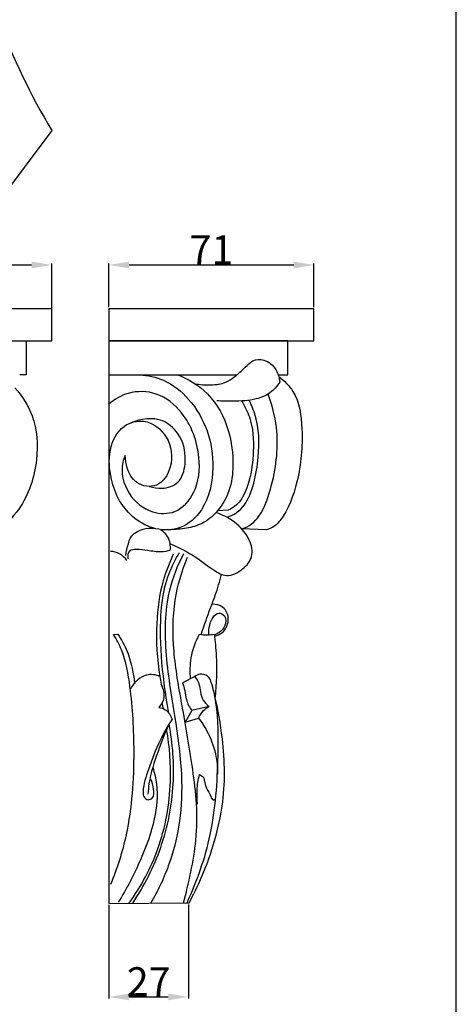
# Model space of a CAD drawing. Units: millimetres. Extents: x 0 to 1100, y 23 to 1023.
# Drawn here: x 949 to 1100, y 194 to 534 of the extents above; entities that cross this region are included whole.
import ezdxf

# ---------------------------------------------------------------- set-up
doc = ezdxf.new("R2010")
doc.units = ezdxf.units.MM
doc.header["$MEASUREMENT"] = 0
doc.layers.add('Default', color=7, linetype='Continuous', true_color=0x000000)
doc.styles.add('Arial', font='txt')
doc.dimstyles.new('Dimension Style 01', dxfattribs={"dimtxt": 10, "dimasz": 7, "dimexe": 0.5, "dimexo": 0.5, "dimgap": 0.25, "dimtad": 1, "dimtoh": 1, "dimdec": 0, "dimzin": 1, "dimdsep": 46, "dimtxsty": 'Arial', "dimcen": 0.5, "dimazin": 0, "dimtfac": 1, "dimtdec": 4, "dimtix": 1, "dimtmove": 1, "dimatfit": 3, "dimfxl": 0, "dimtolj": 1, "dimtzin": 1, "dimarcsym": 0})

# ---------------------------------------------------------------- blocks, each defined once
blk = doc.blocks.new('*D26')
at = {"layer": 'Default', "color": 0, "lineweight": -2}
for p, q in [((979.84, 435.03), (979.84, 450.14)), ((986.84, 449.64), (1043.75, 449.64)), ((1050.75, 435.03), (1050.75, 450.14))]:
    blk.add_line(p, q, dxfattribs=at)
at = {"layer": 'Default', "color": 0}
for points in [[(986.84, 450.81), (986.84, 448.47), (979.84, 449.64)], [(1043.75, 448.47), (1043.75, 450.81), (1050.75, 449.64)]]:
    blk.add_solid(points, dxfattribs=at)
at = {"layer": 'Defpoints', "color": 0}
for p in [(1050.75, 449.64), (979.84, 434.53), (1050.75, 434.53)]:
    blk.add_point(p, dxfattribs=at)
at = {"layer": 'Default', "color": 0, "insert": (1015.29, 454.91), "char_height": 10, "attachment_point": 5, "style": 'Arial'}
blk.add_mtext('\\A1;71', dxfattribs=at)
blk = doc.blocks.new('*D29')
at = {"layer": 'Default', "color": 0, "lineweight": -2}
for p, q in [((670.11, 423.66), (670.11, 450.14)), ((677.11, 449.64), (953.08, 449.64)), ((960.08, 423.66), (960.08, 450.14))]:
    blk.add_line(p, q, dxfattribs=at)
at = {"layer": 'Default', "color": 0}
for points in [[(677.11, 450.81), (677.11, 448.47), (670.11, 449.64)], [(953.08, 448.47), (953.08, 450.81), (960.08, 449.64)]]:
    blk.add_solid(points, dxfattribs=at)
at = {"layer": 'Defpoints', "color": 0}
for p in [(960.08, 449.64), (670.11, 423.16), (960.08, 423.16)]:
    blk.add_point(p, dxfattribs=at)
at = {"layer": 'Default', "color": 0, "insert": (815.09, 455), "char_height": 10, "attachment_point": 5, "style": 'Arial'}
blk.add_mtext('\\A1;290', dxfattribs=at)
blk = doc.blocks.new('*D30')
at = {"layer": 'Default', "color": 0, "lineweight": -2}
for p, q in [((979.84, 228.55), (979.84, 196.26)), ((1007.34, 228.74), (1007.34, 196.26)), ((986.84, 196.76), (1000.34, 196.76))]:
    blk.add_line(p, q, dxfattribs=at)
at = {"layer": 'Default', "color": 0}
for points in [[(986.84, 197.93), (986.84, 195.6), (979.84, 196.76)], [(1000.34, 195.6), (1000.34, 197.93), (1007.34, 196.76)]]:
    blk.add_solid(points, dxfattribs=at)
at = {"layer": 'Defpoints', "color": 0}
for p in [(979.84, 229.05), (1007.34, 229.24), (1007.34, 196.76)]:
    blk.add_point(p, dxfattribs=at)
at = {"layer": 'Default', "color": 0, "insert": (993.59, 202.03), "char_height": 10, "attachment_point": 5, "style": 'Arial'}
blk.add_mtext('\\A1;27', dxfattribs=at)

msp = doc.modelspace()

# ---------------------------------------------------------------- linework, layer by layer
at = {"layer": 'Default'}
for p, q in [((1100, 22.59), (1100, 1022.59)), ((960.08, 496.09), (935.66, 463.47)), ((823.02, 423.49), (960.08, 423.49)), ((1021.13, 364.91), (1017.4, 364.69)), ((1034.18, 358.1), (1025.76, 358.5)), ((981.45, 322.02), (982.9, 322.07)), ((1009.53, 307.45), (1005.33, 305.31)), ((998.69, 296.32), (998.26, 298.4)), ((1014.55, 297.16), (1008.54, 295.68)), ((1008.54, 295.68), (1006.18, 291.68)), ((1006.18, 291.68), (1010.84, 293.13)), ((1011.17, 273.61), (1012.57, 272.71))]:
    msp.add_line(p, q, dxfattribs=at)
for points in [[(960.08, 423.49), (960.08, 434.53), (670.11, 434.53), (670.11, 423.49)], [(951.26, 423.49), (951.26, 411.71), (949.01, 411.71)], [(1038.42, 411.71), (1041.68, 411.71), (1041.68, 423.49), (979.84, 423.49), (979.84, 411.71), (1024.1, 411.71)], [(979.84, 411.71), (979.84, 229.05), (1007.55, 229.24)]]:
    msp.add_lwpolyline(points, dxfattribs=at)
msp.add_lwpolyline([(979.84, 434.53), (979.84, 423.49), (1050.75, 423.49), (1050.75, 434.53)], close=True, dxfattribs=at)
msp.add_arc((1167.15, 619.4), 241.01, 200.6548, 210.7726, dxfattribs=at)
for points, knots in [([(1009.41, 408.63), (1011.3, 408.28), (1014.92, 408.13), (1019.89, 408.53), (1023.65, 411.3), (1026.67, 413.82), (1029.48, 417.02), (1034.1, 417.19), (1037.82, 413.99), (1038.81, 410.77), (1038.93, 409.28)], [0, 0, 0, 0, 4.687636, 8.879401, 11.740366, 15.8228, 18.626762, 21.713933, 25.960601, 29.624425, 29.624425, 29.624425, 29.624425]), ([(990.5, 411.71), (993.31, 411.54), (999.79, 410.15), (1008.36, 403.24), (1014.56, 392.51), (1016.59, 378.97), (1014.05, 366.05), (1005.25, 357.99), (993.26, 357.76), (983.9, 365.5), (980.22, 376.25), (979.37, 385.54), (983.65, 394.34), (993, 396.91), (1001.1, 390.45), (1002.37, 380.62), (997.35, 372.32), (988.97, 373.5), (986.09, 378.95), (985.48, 382.38), (985.48, 383.82)], [0, 0, 0, 0, 6.856663, 15.732472, 26.011595, 36.377687, 48.709636, 56.507064, 63.368463, 76.243822, 82.723612, 90.902072, 98.581367, 104.346942, 112.064856, 120.485246, 126.882877, 132.420077, 137.367863, 140.885737, 140.885737, 140.885737, 140.885737]), ([(1003.68, 411.71), (1007.45, 410.23), (1015.36, 405.41), (1021.68, 393.44), (1023.21, 381.55), (1021.97, 371.78), (1018.12, 364.96), (1013.1, 360.42), (1007.4, 358.61), (1003.55, 358.22), (1001.63, 358.27)], [0, 0, 0, 0, 9.868124, 21.754527, 31.597673, 38.850288, 45.363067, 50.286209, 54.997539, 59.675765, 59.675765, 59.675765, 59.675765]), ([(1038.93, 409.28), (1038.07, 407.82), (1035.75, 405.12), (1029.94, 402.73), (1023.59, 402.6), (1019.06, 402.58), (1017.2, 402.69)], [29.624425, 29.624425, 29.624425, 29.624425, 33.751112, 38.007801, 44.531806, 49.086269, 49.086269, 49.086269, 49.086269]), ([(1038.62, 411.09), (1040.49, 409.67), (1045.49, 404.72), (1047.22, 391.17), (1045.95, 376.19), (1041.23, 363.15), (1036.62, 358.71), (1034.18, 358.1)], [0, 0, 0, 0, 5.727081, 16.544988, 31.405873, 43.094993, 47.700378, 47.700378, 47.700378, 47.700378]), ([(947.35, 407.24), (949.86, 404.39), (954.74, 396.7), (955.79, 381.37), (950.97, 366.6), (941.77, 357.64), (934.62, 357.88), (931.72, 358.57)], [0, 0, 0, 0, 9.270425, 21.569632, 36.007985, 44.68024, 51.957887, 51.957887, 51.957887, 51.957887]), ([(985.48, 383.82), (985.14, 383.05), (983.64, 378.82), (985.75, 370.19), (993.72, 363.7), (1003.62, 363.49), (1010.72, 371.59), (1011.89, 384.69), (1007.15, 397.73), (997.04, 406.03), (986.91, 406.22), (981.71, 403.19), (979.75, 401.48)], [140.885737, 140.885737, 140.885737, 140.885737, 142.928315, 151.76095, 160.24302, 166.395123, 173.913977, 183.869071, 197.364889, 206.187902, 214.054966, 220.388298, 220.388298, 220.388298, 220.388298]), ([(1025.76, 358.5), (1028.42, 359.24), (1032.91, 363.07), (1037.43, 376.67), (1038.95, 390.98), (1036.3, 401.35), (1034.93, 405.06)], [54.559353, 54.559353, 54.559353, 54.559353, 61.059642, 70.250181, 86.296484, 95.954388, 95.954388, 95.954388, 95.954388]), ([(1020.75, 362.53), (1023.13, 363.24), (1028.8, 367.07), (1032.15, 383.08), (1031.75, 395.04), (1029.19, 401.19), (1028.33, 402.89)], [0, 0, 0, 0, 7.111081, 20.148267, 31.573281, 36.225902, 36.225902, 36.225902, 36.225902]), ([(1025.72, 402.68), (1026.82, 400.95), (1029.61, 395.48), (1030.13, 385.63), (1028.83, 375.31), (1025.77, 367.66), (1022.14, 365.4), (1021.13, 364.91)], [0, 0, 0, 0, 4.997446, 14.769924, 23.29547, 30.765119, 33.495008, 33.495008, 33.495008, 33.495008]), ([(993.84, 373.16), (995.22, 372.68), (998.62, 372.15), (1004.74, 374.01), (1006.85, 381.97), (1005.52, 390.23), (998.09, 397.57), (990.84, 396.54), (987.46, 395.12)], [0, 0, 0, 0, 3.5615, 8.344207, 13.909057, 21.647581, 28.209237, 37.154447, 37.154447, 37.154447, 37.154447]), ([(1000.9, 353.39), (1003.58, 352.25), (1009.05, 349.65), (1014.71, 344.96), (1020.88, 341.4), (1026.17, 344.22), (1030.09, 348.8), (1028.6, 355.3), (1024.13, 360.75), (1019.48, 363.27), (1016.85, 364.06)], [0, 0, 0, 0, 7.09382, 14.541466, 18.360885, 23.248408, 27.590161, 32.163629, 37.928869, 44.612668, 44.612668, 44.612668, 44.612668]), ([(985.67, 349.28), (985.86, 350.66), (986.4, 352.69), (987.47, 356.48), (991.15, 358.55), (994.13, 358.83), (995.36, 358.72)], [0, 0, 0, 0, 3.379029, 5.158427, 9.424144, 12.446958, 12.446958, 12.446958, 12.446958]), ([(997.7, 358.23), (998.62, 357.62), (1000.72, 355.65), (1001.13, 352.65), (1000.95, 351.01)], [0, 0, 0, 0, 2.701896, 6.726345, 6.726345, 6.726345, 6.726345]), ([(986.04, 347.5), (985.41, 348.44), (983.74, 350.08), (981.47, 350.63), (980.37, 350.69)], [0, 0, 0, 0, 2.766769, 5.452811, 5.452811, 5.452811, 5.452811]), ([(1000.95, 351.01), (1000, 350.76), (997.41, 350.26), (993.46, 351.03), (989.97, 351.41), (986.51, 351.25), (986.27, 349.05), (986.37, 348.15)], [6.726345, 6.726345, 6.726345, 6.726345, 9.131785, 13.106029, 16.236825, 18.176626, 20.393266, 20.393266, 20.393266, 20.393266]), ([(1005.66, 349.86), (1003.57, 345.9), (999.01, 334.63), (999, 314.45), (1002.87, 292.74), (1005.54, 272.93), (1004.54, 256.39), (1000.85, 242.05), (996.83, 233.42), (994.21, 228.99)], [0, 0, 0, 0, 10.91942, 29.226294, 48.158956, 64.925183, 77.812891, 88.322083, 100.876261, 100.876261, 100.876261, 100.876261]), ([(1002.08, 349.68), (1000.76, 346.65), (997.66, 339.14), (995.83, 324.61), (996.45, 313.49), (997.49, 307.49)], [0, 0, 0, 0, 8.060163, 20.073231, 34.948097, 34.948097, 34.948097, 34.948097]), ([(1000.62, 294.77), (999.95, 298.27), (998.45, 307.89), (997.16, 324.02), (998.6, 339.74), (1002.88, 347.99), (1004.29, 350.27)], [0, 0, 0, 0, 8.691099, 23.708379, 39.623135, 46.166671, 46.166671, 46.166671, 46.166671]), ([(1005.66, 229.24), (1007.41, 235.86), (1011.42, 253.52), (1009.25, 274.32), (1005.37, 296.37), (1001.84, 315.82), (1001.88, 333.21), (1005.06, 343.94), (1007.06, 348.7)], [0, 0, 0, 0, 16.724444, 37.490481, 56.329576, 71.360309, 85.695831, 98.307751, 98.307751, 98.307751, 98.307751]), ([(1011.73, 322.01), (1012.79, 325.07), (1014.36, 329.61), (1017.03, 336.42), (1018.16, 340.35), (1018.78, 342.79)], [0, 0, 0, 0, 7.899507, 11.712097, 17.854086, 17.854086, 17.854086, 17.854086]), ([(1016.37, 321.44), (1017.29, 321.63), (1019.99, 322.7), (1021.92, 327.23), (1019.73, 331.8), (1016.83, 332.44), (1015.54, 332.42)], [0, 0, 0, 0, 2.29544, 6.793472, 10.14571, 13.308376, 13.308376, 13.308376, 13.308376]), ([(1014.44, 321.88), (1014.34, 322.99), (1014.55, 325.2), (1015.58, 327.91), (1017.73, 329.8), (1020.68, 328.34), (1020.24, 324.78), (1018.31, 322.76), (1016.9, 322.04), (1016.32, 321.84)], [0, 0, 0, 0, 2.722917, 5.283559, 7.084014, 8.860075, 11.779049, 14.111934, 15.594118, 15.594118, 15.594118, 15.594118]), ([(980.54, 235.73), (982.78, 241.25), (987.59, 256.14), (989.01, 279.45), (987.92, 300.83), (985.43, 314.67), (982.49, 320.31), (981.45, 322.02)], [0, 0, 0, 0, 14.530206, 37.93414, 56.386086, 66.912335, 71.79427, 71.79427, 71.79427, 71.79427]), ([(982.9, 322.07), (984.19, 320.22), (986.42, 316.2), (987.99, 310.26), (988.58, 306.45), (988.74, 304.89)], [72.97501, 72.97501, 72.97501, 72.97501, 78.480564, 84.057371, 87.879063, 87.879063, 87.879063, 87.879063]), ([(1008.1, 306.73), (1007.86, 309.12), (1008, 314.48), (1009.81, 319.57), (1011.17, 322.12)], [0, 0, 0, 0, 5.864602, 12.909732, 12.909732, 12.909732, 12.909732]), ([(1011.17, 322.12), (1012.09, 321.92), (1013.82, 321.76), (1015.53, 321.98), (1016.28, 322.15)], [12.909732, 12.909732, 12.909732, 12.909732, 15.207765, 17.090386, 17.090386, 17.090386, 17.090386]), ([(1016.28, 322.15), (1016.6, 319.64), (1017.24, 312.37), (1017.05, 305.05), (1016.58, 300.3)], [17.090386, 17.090386, 17.090386, 17.090386, 23.255151, 34.88387, 34.88387, 34.88387, 34.88387]), ([(997.49, 307.49), (996.06, 308.07), (993.15, 308.52), (989.53, 306.36), (987.89, 304.35), (987.26, 303.11)], [34.948097, 34.948097, 34.948097, 34.948097, 38.703799, 41.49523, 44.879565, 44.879565, 44.879565, 44.879565]), ([(997.49, 307.49), (997.57, 306.6), (997.79, 304.81), (998.83, 302.5), (999.04, 299.57), (997.98, 297.7), (997.11, 296.79)], [0, 0, 0, 0, 2.181523, 4.349284, 6.109045, 9.174723, 9.174723, 9.174723, 9.174723]), ([(1006.89, 229.32), (1010.37, 236.84), (1016.22, 253.48), (1017.76, 277), (1017.75, 294.61), (1015.92, 303.59), (1014.49, 307.82), (1011.49, 308.6), (1010.05, 307.87), (1009.53, 307.45)], [0, 0, 0, 0, 20.225094, 42.435468, 57.448883, 62.519191, 65.335921, 67.480012, 69.098418, 69.098418, 69.098418, 69.098418]), ([(1009.53, 307.45), (1010.11, 306.71), (1011.14, 305.04), (1011.43, 302.11), (1012.24, 299.2), (1013.74, 297.73), (1014.55, 297.16)], [69.098418, 69.098418, 69.098418, 69.098418, 71.407675, 73.732417, 76.210312, 78.625883, 78.625883, 78.625883, 78.625883]), ([(1005.33, 305.31), (1005.61, 304.42), (1006.19, 302.5), (1006.49, 299.07), (1007.72, 296.83), (1008.54, 295.68)], [0, 0, 0, 0, 2.290731, 4.878415, 8.32266, 8.32266, 8.32266, 8.32266]), ([(1007.55, 229.24), (1010.64, 234.85), (1015.36, 245.77), (1019.17, 261.11), (1020.1, 274.33), (1019.15, 287.21), (1017.61, 296.08), (1016.41, 301.04)], [171.108831, 171.108831, 171.108831, 171.108831, 186.735278, 199.95743, 209.490742, 218.952749, 231.406174, 231.406174, 231.406174, 231.406174]), ([(997.11, 296.79), (997.88, 296.66), (999.98, 295.97), (1001.27, 294.01), (1001.7, 292.74)], [9.174723, 9.174723, 9.174723, 9.174723, 11.093006, 14.362265, 14.362265, 14.362265, 14.362265]), ([(1010.84, 293.13), (1011.26, 294.07), (1012.31, 295.65), (1013.83, 296.77), (1014.55, 297.16)], [-4.516687, -4.516687, -4.516687, -4.516687, -2.009104, 0, 0, 0, 0]), ([(1001.7, 292.74), (1000.18, 290.37), (996.96, 284.78), (993.76, 276.29), (991.61, 269.84), (991.63, 265.88), (993.25, 264.58), (995.63, 265.59), (995.28, 268.89), (994.88, 270.98), (994.35, 272.05)], [14.362265, 14.362265, 14.362265, 14.362265, 21.229289, 30.041354, 36.457066, 37.786905, 39.360146, 40.584148, 43.156744, 46.066363, 46.066363, 46.066363, 46.066363]), ([(1010.84, 293.13), (1011.89, 291.75), (1014.37, 287.86), (1016.93, 281.3), (1017.41, 276.04), (1017.36, 273.7)], [16.070156, 16.070156, 16.070156, 16.070156, 20.287149, 27.302411, 33.01859, 33.01859, 33.01859, 33.01859]), ([(986.84, 229.21), (990.98, 234.94), (998.2, 248.32), (1001.89, 269.29), (1000.88, 283.24), (999.8, 289.15)], [0, 0, 0, 0, 17.257782, 36.475807, 51.125972, 51.125972, 51.125972, 51.125972]), ([(988.09, 229.21), (992.1, 235.15), (998.81, 248.37), (1003.01, 269.77), (1001.96, 284.27), (1000.64, 291.05)], [0, 0, 0, 0, 17.508344, 35.690643, 52.549038, 52.549038, 52.549038, 52.549038]), ([(1000.64, 291.05), (999.22, 287.95), (996.62, 281.18), (993.91, 273.09), (993.41, 268.05), (993.33, 266.86)], [52.549038, 52.549038, 52.549038, 52.549038, 60.868054, 70.271434, 73.187681, 73.187681, 73.187681, 73.187681]), ([(995, 276.06), (995.61, 274.17), (996.98, 268.3), (995.9, 257.14), (990.8, 243.52), (986, 234.14), (983.06, 229.48)], [0, 0, 0, 0, 4.828962, 14.602822, 26.760941, 40.204083, 40.204083, 40.204083, 40.204083]), ([(1010.51, 263.32), (1010.32, 264.93), (1010.2, 268.4), (1010.73, 271.84), (1011.17, 273.61)], [0, 0, 0, 0, 3.953508, 8.423985, 8.423985, 8.423985, 8.423985]), ([(1012.57, 272.71), (1012.8, 271.42), (1013.4, 268.94), (1014.87, 266.8), (1015.61, 264.63), (1016.48, 264.95), (1016.74, 265.1)], [9.780027, 9.780027, 9.780027, 9.780027, 12.981312, 15.676808, 16.735699, 17.466805, 17.466805, 17.466805, 17.466805])]:
    msp.add_open_spline(points, degree=3, knots=knots, dxfattribs=at)

# ---------------------------------------------------------------- dimensions: what is measured, and where the dimension line sits
dim = msp.add_linear_dim(base=(960.08, 449.64), p1=(670.11, 423.16), p2=(960.08, 423.16), angle=180, dimstyle='Dimension Style 01', dxfattribs=at)
dim.commit()
dim.dimension.update_dxf_attribs({"geometry": '*D29', "text_midpoint": (815.09, 455)})
for base, p1, p2, picture, middle in [((1050.75, 449.64), (979.84, 434.53), (1050.75, 434.53), '*D26', (1015.29, 454.91)), ((1007.3363, 196.7618), (979.8373, 229.0535), (1007.3363, 229.2355), '*D30', (993.5868, 202.0318))]:
    dim = msp.add_linear_dim(base=base, p1=p1, p2=p2, dimstyle='Dimension Style 01', dxfattribs=at)
    dim.commit()
    dim.dimension.update_dxf_attribs({"geometry": picture, "text_midpoint": middle})

doc.saveas('drawing.dxf')
